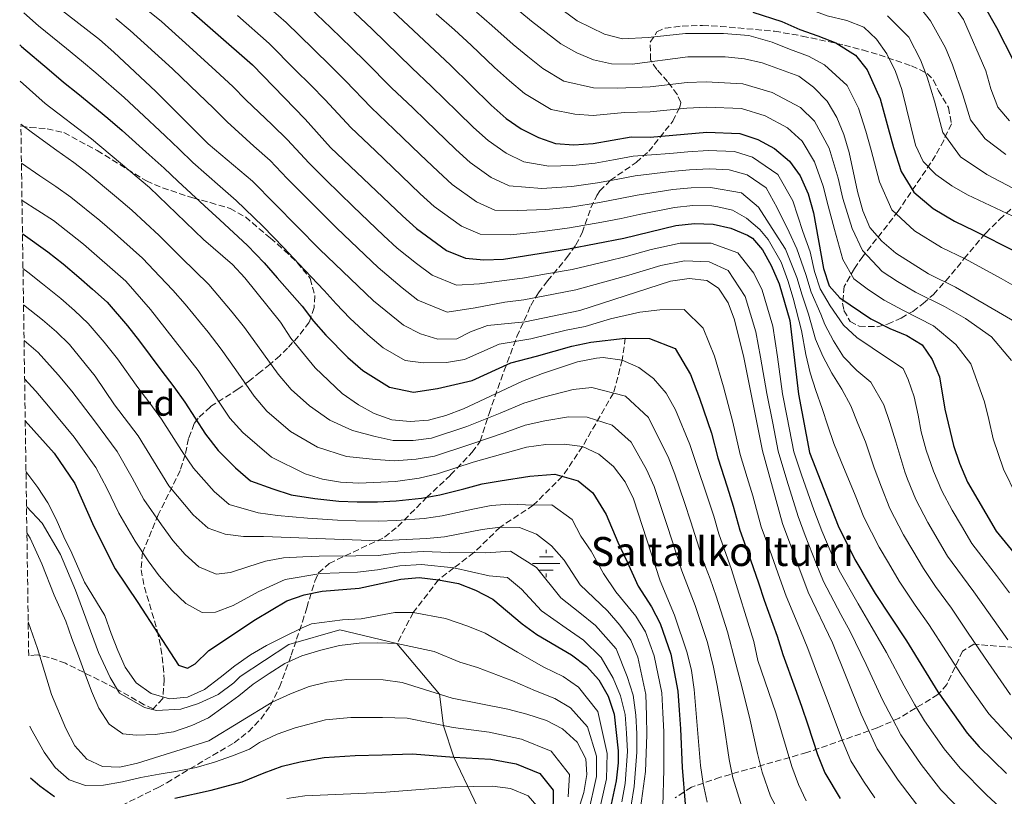
# Model space of a CAD drawing. Units: metres. Extents: x 599847 to 603267, y 4782374 to 4784737.
# Drawn here: x 599864 to 600136, y 4783315 to 4783530 of the extents above; entities that cross this region are included whole.
import ezdxf
from ezdxf.enums import TextEntityAlignment as Align

# ---------------------------------------------------------------- set-up
doc = ezdxf.new("R2010")
doc.units = ezdxf.units.M
doc.header["$MEASUREMENT"] = 0
doc.linetypes.add('DGN Style 3', pattern=[2.435891, 1.739922, -0.695969])
for name, color, linetype, lineweight in [('Abrevadero recinto', 4, 'Continuous', 0), ('Barranco lineal', 142, 'DGN Style 3', 13), ('Canal lineal sin especificar', 4, 'Continuous', 13), ('Conducción sin especificar', 7, 'Continuous', 13), ('Curva de nivel directora', 30, 'Continuous', 30), ('Curva de nivel intermedia', 30, 'Continuous', 0), ('Etiqueta de zona arbolada', 92, 'Continuous', 0), ('Fuente-manantial-naciente', 7, 'Continuous', 0), ('Texto de Fuente', 4, 'Continuous', 0), ('Zona arbolada', 92, 'DGN Style 3', 0)]:
    doc.layers.add(name, color=color, linetype=linetype, lineweight=lineweight)
doc.styles.add('Style-Arial', font='arial.ttf')

# ---------------------------------------------------------------- blocks, each defined once
blk = doc.blocks.new('5NACIE')
at = {"layer": 'Abrevadero recinto', "color": 4, "linetype": 'Continuous', "lineweight": 0, "flags": 128}
for points in [[(0, 0.2812), (0, 0.375)], [(-0.375, 0), (0.375, 0)], [(-0.1875, 0.1875), (0.1875, 0.1875)], [(-0.1875, -0.1875), (0.1875, -0.1875)], [(0, -0.2812), (0, -0.375)]]:
    blk.add_lwpolyline(points, dxfattribs=at)

msp = doc.modelspace()

# ---------------------------------------------------------------- linework, layer by layer
at = {"layer": 'Barranco lineal', "color": 142, "linetype": 'DGN Style 3', "lineweight": 13}
msp.add_polyline3d([(600031.46, 4783441.88, 625), (600030.63, 4783435.77, 620), (600028.19, 4783426.65, 615), (600019.63, 4783411.92, 605), (600014.12, 4783403.7, 600), (600006.06, 4783395.73, 595), (599996.89, 4783389.63, 590), (599989.67, 4783382.64, 585), (599984.13, 4783378.39, 580), (599979.87, 4783375.15, 575), (599972.94, 4783366.12, 570), (599968.42, 4783357.5, 565)], dxfattribs=at)
at = {"layer": 'Canal lineal sin especificar', "color": 4, "linetype": 'Continuous', "lineweight": 13}
msp.add_polyline3d([(599866.14, 4783395.39, 567.15), (599870.46, 4783390.81, 568.06), (599875.51, 4783382.1, 568.06), (599879.71, 4783372.31, 568.06), (599886.06, 4783355.04, 568.06), (599889.28, 4783348.14, 568.06), (599891.85, 4783343.84, 568.06), (599898.75, 4783339.85, 568.06), (599901.99, 4783339.08, 568.06), (599908.74, 4783339.4, 568.06), (599913.61, 4783341.02, 568.06), (599919.04, 4783343.49, 568.06), (599923.34, 4783346.64, 568.06), (599925.14, 4783348.41, 568.06), (599938.54, 4783357.28, 568.06), (599952.64, 4783361.28, 568.06), (599968.42, 4783357.5, 565)], dxfattribs=at)
at = {"layer": 'Conducción sin especificar', "color": 7, "linetype": 'Continuous', "lineweight": 13}
msp.add_polyline3d([(599968.42, 4783357.5, 565), (599980.21, 4783343.55, 560), (599981.28, 4783334.86, 555), (599984.12, 4783326.17, 550), (599995.32, 4783302.62, 535)], dxfattribs=at)
at = {"layer": 'Curva de nivel directora', "color": 30, "linetype": 'Continuous', "lineweight": 30, "flags": 128}
for points, elevation in [([(599959.94, 4783539.12), (599983.17, 4783517.24), (599994.47, 4783506.13), (599998.58, 4783502.47), (600002.71, 4783499.65), (600007.47, 4783497.19), (600012.21, 4783495.59), (600017.29, 4783495.25), (600022.57, 4783495.61), (600033.06, 4783497.4), (600038.34, 4783497.37), (600053.99, 4783498.72), (600063.06, 4783498.37), (600068.1, 4783496.72), (600072.62, 4783494.22), (600076.8, 4783490.74), (600079.71, 4783486.68), (600081.96, 4783481.64), (600083.47, 4783476.48), (600086.17, 4783461.06), (600087.79, 4783456.25), (600090.71, 4783452.97), (600099.24, 4783447.17), (600104.49, 4783444.49), (600109.21, 4783442.59), (600113.46, 4783439.96), (600116.23, 4783435.99), (600118.19, 4783431.18), (600119.72, 4783422.28), (600122.08, 4783412.2), (600123.77, 4783407.36), (600125.97, 4783402.11), (600133.83, 4783388.6), (600147.1, 4783372.33)], 675), ([(599908.13, 4783535.2), (599928.5, 4783517.28), (599943.06, 4783502.27), (599950.07, 4783494.5), (599969.95, 4783475.59), (599973.78, 4783472.1), (599982.12, 4783466.07), (599987.39, 4783463.89), (599992.37, 4783463.47), (599997.83, 4783463.68), (600015.75, 4783466.51), (600031.02, 4783469.46), (600045.45, 4783472.93), (600050.55, 4783473.47), (600055.72, 4783473.27), (600060.59, 4783472.17), (600065.23, 4783470.31), (600066.58, 4783469.42), (600069.32, 4783466.26), (600071.77, 4783461.9), (600073.92, 4783456.87), (600076.93, 4783446.67), (600079.27, 4783426.38), (600082.33, 4783410.27), (600090.22, 4783390.01), (600094.81, 4783380.7), (600100.43, 4783371.34), (600109.09, 4783358.32), (600117.79, 4783344.18), (600125.86, 4783332.79), (600129.16, 4783329.03), (600136.69, 4783321.68)], 650), ([(600130.51, 4783533.61), (600133.94, 4783527.6), (600138.61, 4783518.42)], 725), ([(600066.71, 4783531.8), (600074.73, 4783529.29), (600079.65, 4783527.07), (600084.6, 4783525.28), (600089.59, 4783523.41), (600095.02, 4783519.96), (600098.2, 4783515.94), (600101.82, 4783507.89), (600104.06, 4783499.84), (600105.48, 4783494.47), (600107.67, 4783487.81), (600111.14, 4783482.13), (600116.44, 4783477.66), (600122.37, 4783474.17), (600127.89, 4783471.51), (600139.2, 4783465.8)], 700), ([(599864.26, 4783522.82), (599864.77, 4783522.39), (599872.36, 4783515.89), (599876.32, 4783512.52), (599880.28, 4783509.34), (599888.6, 4783502.6), (599892.57, 4783499.12), (599900.02, 4783492.46), (599904.19, 4783488.74), (599907.89, 4783485.14), (599915.26, 4783478.38), (599919.55, 4783474.46), (599927.18, 4783467.45), (599931.79, 4783462.63), (599935.38, 4783458.51), (599942.27, 4783450.64), (599945.4, 4783446.57), (599948.83, 4783442.68), (599954.9, 4783436.47), (599958.97, 4783432.87), (599966.39, 4783428.34), (599973, 4783426.9), (599979.59, 4783427.98), (599989.22, 4783430.18), (599999.89, 4783435.06), (600006.99, 4783436.84), (600016.72, 4783439.64), (600021.97, 4783440.73), (600031.46, 4783441.88), (600038.12, 4783441.7), (600045.24, 4783438.99), (600049.44, 4783431.76), (600051.95, 4783425.24), (600055.24, 4783415.6), (600057.03, 4783408.76), (600059.59, 4783400.84), (600061.29, 4783395.49), (600063.13, 4783388.81), (600066.06, 4783380.65), (600068.2, 4783374.33), (600069.79, 4783369.5), (600073.38, 4783359.61), (600074.95, 4783354.5), (600078.35, 4783345.09), (600080.11, 4783340.2), (600081.83, 4783335.09), (600084.51, 4783326.89), (600086.52, 4783321.88), (600090.75, 4783314.72)], 625), ([(599865.03, 4783470.68), (599865.24, 4783470.54), (599872.04, 4783465.64), (599876.22, 4783462.33), (599880.6, 4783458.66), (599884.4, 4783455.38), (599888.39, 4783451.75), (599893.98, 4783445.22), (599897.34, 4783440.97), (599903.24, 4783433.07), (599906.86, 4783428.41), (599909.86, 4783424.13), (599915.6, 4783415.32), (599919.1, 4783410.86), (599923.84, 4783406.03), (599927.95, 4783402.48), (599934.19, 4783400.21), (599939.24, 4783398.61), (599945.77, 4783397.53), (599952.41, 4783396.81), (599957.46, 4783396.61), (599963.08, 4783396.67), (599968.18, 4783396.9), (599975.23, 4783397.64), (599980.25, 4783398.58), (599986.88, 4783400.28), (599991.94, 4783401.6), (599996.94, 4783402.48), (600005.15, 4783403.72), (600012.04, 4783404.29), (600018.44, 4783402.47), (600022.51, 4783399.12), (600026.19, 4783393.14), (600029.44, 4783385.49), (600031.95, 4783380.06), (600034.98, 4783373.35), (600038.7, 4783367.7), (600041.06, 4783363.09), (600044.01, 4783354.56), (600046.01, 4783344.34), (600046.37, 4783339.11), (600046.68, 4783334.01), (600047.16, 4783323.31), (600047.97, 4783313.16)], 600), ([(599865.79, 4783418.98), (599873.77, 4783410.12), (599879.5, 4783401.75), (599884.76, 4783389.81), (599890.58, 4783378.13), (599896.9, 4783368.9), (599908.09, 4783351.53), (599910.62, 4783350.78), (599912.74, 4783351.93), (599916.44, 4783355.58), (599929.38, 4783364.17), (599938.06, 4783369.33), (599942.79, 4783370.96), (599947.77, 4783372), (599957.99, 4783372.8), (599969.52, 4783375.34), (599974.51, 4783375.79), (599979.87, 4783375.15), (599985.42, 4783374.07), (599990.09, 4783372.29), (599994.92, 4783369.82), (600002.97, 4783363), (600007.01, 4783360.05), (600016.64, 4783354.46), (600020.74, 4783351.25), (600024.17, 4783347.52), (600026.7, 4783343), (600028.43, 4783338.01), (600029.46, 4783327.91), (600029.47, 4783324.63), (600028.97, 4783319.65), (600026.76, 4783309.36)], 575), ([(599907.14, 4783314.89), (599917.09, 4783317.07), (599925.64, 4783319.38), (599931.73, 4783321.88), (599936.7, 4783323.64), (599941.68, 4783324.89), (599948.34, 4783326.09), (599956.84, 4783326.61), (599964.3, 4783326.78), (599972.69, 4783327.06), (599984.12, 4783326.17), (599994.35, 4783325.63), (600001.29, 4783324.36), (600007.84, 4783321.68), (600011.57, 4783317.03), (600011.47, 4783309.62)], 550), ([(599867.25, 4783320.43), (599869.8, 4783318.26), (599873.9, 4783315.33)], 550)]:
    msp.add_lwpolyline(points, dxfattribs=dict(at, elevation=elevation))
at = {"layer": 'Curva de nivel intermedia', "color": 30, "linetype": 'Continuous', "lineweight": 0, "flags": 128}
for points, elevation in [([(600045.16, 4783562.49), (600050.06, 4783560.96), (600075.07, 4783554.74), (600079.96, 4783553.29), (600089.57, 4783549.55), (600099.61, 4783547.43), (600104.65, 4783545.72), (600109.93, 4783543.6), (600114.54, 4783540.96), (600118.53, 4783537.92), (600121.79, 4783534.08), (600124.82, 4783529.84), (600131.04, 4783515.64), (600132.43, 4783510.65), (600134.33, 4783505.61), (600137.56, 4783501.79)], 720), ([(599988.89, 4783543.22), (600005.58, 4783529.31), (600013.71, 4783523.13), (600018.08, 4783520.58), (600022.72, 4783518.68), (600027.64, 4783517.58), (600033.32, 4783517.46), (600048.69, 4783519.51), (600059.07, 4783519.46), (600064.41, 4783518.92), (600069.29, 4783517.85), (600079.42, 4783514.13), (600083.43, 4783511.16), (600087.19, 4783507.23), (600089.83, 4783502.77), (600091.77, 4783498.05), (600093.3, 4783493.08), (600095.56, 4783482.28), (600097.01, 4783477.01), (600098.99, 4783472.42), (600102.29, 4783468.58), (600106.13, 4783465.27), (600115.16, 4783459.62), (600122.68, 4783455.94), (600140.67, 4783445.38)], 690), ([(600041.82, 4783538.07), (600046.94, 4783538.79), (600057.53, 4783538.98), (600062.64, 4783538.95), (600067.87, 4783538.24), (600077.44, 4783535), (600082.49, 4783532.54), (600087.19, 4783530.85), (600092.66, 4783529.54), (600097.32, 4783527.73), (600100.81, 4783524.37), (600103.7, 4783520.29), (600106.09, 4783515.43), (600107.82, 4783510.45), (600111.58, 4783495.16), (600113.73, 4783490.57), (600117.22, 4783486.99), (600121.6, 4783483.86), (600125.98, 4783481.45), (600143.14, 4783473.27)], 705), ([(599929.36, 4783536.48), (599937.79, 4783528.99), (599945.25, 4783521.71), (599950.25, 4783516.81), (599954.18, 4783512.9), (599961.3, 4783505.49), (599967.66, 4783499.46), (599974.86, 4783492.52), (599979.76, 4783487.81), (599983.7, 4783484.25), (599990.36, 4783479.5), (599995.42, 4783477.21), (600001.69, 4783477.09), (600009.51, 4783477.38), (600016.37, 4783478), (600024.37, 4783479.29), (600029.61, 4783480.26), (600034.75, 4783481.34), (600044.6, 4783482.88), (600049.65, 4783483.37), (600055.03, 4783483.45), (600063.59, 4783481.99), (600068.24, 4783477.97), (600072.87, 4783470.81), (600075.67, 4783466.41), (600078.82, 4783458.55), (600080.32, 4783453.74), (600082.05, 4783448.46), (600084.02, 4783441.6), (600085.98, 4783436.85), (600088.45, 4783432.21), (600091.25, 4783427.74), (600093.78, 4783423.16), (600095.68, 4783418.29), (600097.76, 4783413.25), (600100.16, 4783406.04), (600102.17, 4783400.72), (600104.52, 4783394.85), (600108.28, 4783387.53), (600110.83, 4783383.23), (600113.79, 4783378.24), (600117.11, 4783373.25), (600121.52, 4783367.33), (600125.92, 4783360.67), (600130.63, 4783353.78), (600137.86, 4783343.41)], 660), ([(599942.43, 4783534.85), (599950.15, 4783527.51), (599955.91, 4783521.96), (599959.74, 4783518.21), (599966.91, 4783510.99), (599972.83, 4783505.39), (599976.42, 4783501.91), (599984.66, 4783493.92), (599988.66, 4783490.32), (599994.47, 4783486.22), (599999.44, 4783483.87), (600008.43, 4783483.14), (600016.67, 4783483.75), (600023.77, 4783484.73), (600028.9, 4783485.65), (600034.19, 4783486.69), (600044.17, 4783487.85), (600049.2, 4783488.32), (600054.68, 4783488.54), (600060.13, 4783488.33), (600065.09, 4783486.9), (600070.32, 4783483.31), (600073.42, 4783477.85), (600076.69, 4783471.06), (600078.85, 4783466.48), (600081.27, 4783459.38), (600082.81, 4783454.58), (600085.43, 4783448.47), (600086.59, 4783445.6), (600088.94, 4783441.08), (600091.75, 4783436.67), (600095.35, 4783432.95), (600099.23, 4783429.73), (600102.84, 4783423.46), (600104.52, 4783418.53), (600106.2, 4783413.26), (600108.61, 4783404.98), (600109.37, 4783402.93), (600111.67, 4783397.27), (600115.02, 4783390.95), (600120.47, 4783381.69), (600124.58, 4783376.04), (600127.73, 4783371.84), (600131.72, 4783366.1), (600137.05, 4783358.58)], 665), ([(600010.43, 4783535.25), (600018.15, 4783529.45), (600025.68, 4783525.79), (600030.7, 4783524.46), (600037.79, 4783524.82), (600048.1, 4783525.94), (600058.56, 4783525.96), (600065.56, 4783525.36), (600072.01, 4783523.57), (600076.82, 4783521.6), (600082.01, 4783519.7), (600086.51, 4783517.28), (600092.69, 4783511.58), (600095.82, 4783505.33), (600097.92, 4783498.94), (600099.39, 4783493.77), (600101.62, 4783485.04), (600105.07, 4783477.28), (600111.29, 4783471.47), (600118.77, 4783466.9), (600125.28, 4783463.73), (600135.25, 4783458.34), (600139.71, 4783455.75)], 695), ([(599874.09, 4783533.81), (599886.33, 4783524.28), (599890.26, 4783520.81), (599901.81, 4783509.97), (599916.27, 4783495.45), (599928.58, 4783485.22), (599947.08, 4783466.38), (599961.91, 4783452.12), (599970.25, 4783445.46), (599974.92, 4783442.99), (599979.71, 4783441.55), (599984.98, 4783441.67), (599988.76, 4783443.59), (599993.44, 4783445.36), (600003.81, 4783446.39), (600018.87, 4783449.48), (600043.95, 4783457.6), (600049.06, 4783458.31), (600054.02, 4783457.76), (600057.19, 4783455.63), (600059.88, 4783451.56), (600061.59, 4783446.86), (600064.23, 4783436.5), (600069.38, 4783410.76), (600074.89, 4783390.71), (600081.94, 4783371.68), (600088.7, 4783357.76), (600096.6, 4783338.08), (600100.98, 4783328.44), (600106.81, 4783319.82), (600113.34, 4783311.27)], 635), ([(600134.87, 4783312.32), (600131.17, 4783315.77), (600123.89, 4783323.11), (600119.51, 4783328.47), (600114.12, 4783336.21), (600111.42, 4783340.63), (600108.42, 4783345.89), (600103.54, 4783355.04), (600098.37, 4783364.04), (600095.72, 4783368.46), (600090.52, 4783377.69), (600088.32, 4783382.56), (600085.69, 4783388.68), (600083.48, 4783394.43), (600080.11, 4783404.12), (600078.02, 4783410.44), (600076.19, 4783419.94), (600074.91, 4783426.48), (600073.46, 4783436.66), (600072.23, 4783445.12), (600069.24, 4783455.1), (600066.91, 4783459.81), (600062.55, 4783465.42), (600055.15, 4783468.1), (600046.65, 4783468.05), (600038.57, 4783466.28), (600031.72, 4783464.34), (600026.5, 4783463.12), (600016.79, 4783460.83), (600009.68, 4783459.62), (600003.12, 4783458.44), (599998.03, 4783457.74), (599991.17, 4783456.84), (599984.83, 4783456.44), (599978.16, 4783459.2), (599973.82, 4783462.45), (599968.48, 4783466.72), (599964.73, 4783470.21), (599956.32, 4783478.23), (599948.83, 4783485.54), (599944.08, 4783490.21), (599938.23, 4783496.59), (599933.95, 4783500.7), (599926.74, 4783507.61), (599923.13, 4783511.3), (599918.38, 4783515.62), (599911.03, 4783522.39), (599903.39, 4783529.26), (599899.21, 4783532.69)], 645), ([(599955.04, 4783533.32), (599961.56, 4783527.11), (599965.3, 4783523.52), (599972.53, 4783516.48), (599978, 4783511.32), (599981.58, 4783507.82), (599985.15, 4783504.33), (599989.57, 4783500.03), (599993.62, 4783496.39), (599998.59, 4783492.93), (600003.45, 4783490.53), (600010.32, 4783489.36), (600016.98, 4783489.5), (600023.17, 4783490.17), (600028.2, 4783491.05), (600033.62, 4783492.04), (600043.75, 4783492.83), (600048.75, 4783493.28), (600054.34, 4783493.63), (600061.6, 4783493.35), (600066.59, 4783491.81), (600073.56, 4783487.03), (600077.69, 4783479.74), (600080.51, 4783471.31), (600082.51, 4783465.68), (600083.72, 4783460.22), (600085.3, 4783455.41), (600088.07, 4783450.72), (600091.73, 4783445.4), (600095.43, 4783442.03), (600099.65, 4783439.21), (600103.87, 4783436.35), (600108.2, 4783433.48), (600109.58, 4783430.42), (600111.19, 4783425.61), (600112.36, 4783420.56), (600113.16, 4783415.98), (600114.5, 4783410.88), (600116.57, 4783405.15), (600118.82, 4783399.69), (600121.75, 4783394.37), (600124.28, 4783390.06), (600127.15, 4783385.15), (600130.79, 4783380.38), (600133.94, 4783376.34), (600137.52, 4783371.54)], 670), ([(599990.42, 4783531.87), (599994.66, 4783528.16), (600000.48, 4783522.95), (600004.53, 4783519.57), (600008.67, 4783516.25), (600014.54, 4783512.78), (600022.67, 4783510.99), (600029.45, 4783510.85), (600038.3, 4783511.21), (600048.56, 4783512.41), (600053.79, 4783512.56), (600063.96, 4783512.07), (600072.02, 4783509.66), (600079.83, 4783505.51), (600083.72, 4783501.73), (600087.75, 4783494.26), (600090.2, 4783486), (600091.53, 4783480.35), (600094.11, 4783472.13), (600096.92, 4783466.07), (600102.37, 4783460.23), (600106.66, 4783457.47), (600111.6, 4783454.58), (600119.6, 4783450.61), (600125.35, 4783447.24), (600132.53, 4783442.25), (600138.08, 4783435.69)], 685), ([(600112.62, 4783533.4), (600115.76, 4783529.48), (600119.91, 4783521.99), (600121.83, 4783517.27), (600124.62, 4783508.97), (600126.75, 4783502.13), (600130.78, 4783496.86), (600136.57, 4783492.56)], 715), ([(599865.39, 4783531.68), (599869.43, 4783528.1), (599877.17, 4783521.78), (599881.32, 4783518.4), (599885.27, 4783515.07), (599893.08, 4783508.28), (599897.19, 4783504.54), (599904.44, 4783497.67), (599908.3, 4783494.04), (599912.08, 4783490.29), (599919.61, 4783483.72), (599924.07, 4783479.84), (599931.39, 4783472.77), (599937.19, 4783466.79), (599941.23, 4783462.44), (599948.28, 4783455.04), (599951.65, 4783451.27), (599955.37, 4783447.4), (599960.36, 4783442.73), (599964.61, 4783439.16), (599970.66, 4783435.67), (599975.64, 4783435.05), (599982.08, 4783435.14), (599987.1, 4783435.93), (599996.67, 4783440.21), (600005.4, 4783441.61), (600015.16, 4783444.02), (600020.42, 4783445.1), (600027.37, 4783447.21), (600035.47, 4783449.01), (600041.04, 4783449.65), (600047.75, 4783449.76), (600053.01, 4783444.6), (600056.13, 4783436.89), (600058.58, 4783428.42), (600061.2, 4783418.69), (600063.2, 4783409.76), (600065.15, 4783403.39), (600066.66, 4783398.31), (600069.01, 4783389.76), (600071.34, 4783383.33), (600074.15, 4783375.49), (600075.87, 4783370.59), (600079.84, 4783361.15), (600081.83, 4783356.13), (600085.39, 4783346.79), (600087.2, 4783342.02), (600089.22, 4783336.58), (600091.59, 4783330.2), (600093.75, 4783325.16), (600097.26, 4783319.51), (600100.35, 4783314.95)], 630), ([(600125.66, 4783309.85), (600118.61, 4783317.19), (600113.16, 4783324.14), (600107.55, 4783332.33), (600105.04, 4783337.08), (600102.51, 4783341.98), (600097.98, 4783351.76), (600093.53, 4783360.9), (600091.02, 4783365.57), (600086.23, 4783374.69), (600084.21, 4783379.6), (600081.16, 4783387.35), (600079.18, 4783392.57), (600076.07, 4783402.62), (600073.7, 4783410.6), (600072.17, 4783418.41), (600070.55, 4783426.59), (600068.84, 4783436.58), (600067.53, 4783443.57), (600064.56, 4783453.33), (600059.87, 4783460.52), (600054.59, 4783462.93), (600047.85, 4783463.18), (600041.26, 4783461.94), (600032.43, 4783459.22), (600027.44, 4783457.84), (600017.83, 4783455.15), (600011.64, 4783454.01), (600003.46, 4783452.41), (599998.22, 4783451.79), (599989.97, 4783450.22), (599982.27, 4783449), (599974.21, 4783452.33), (599969.82, 4783455.72), (599963.19, 4783461.35), (599959.51, 4783464.83), (599951.7, 4783472.3), (599943.96, 4783480.03), (599938.08, 4783485.93), (599933.41, 4783490.9), (599928.95, 4783494.88), (599921.5, 4783501.53), (599917.76, 4783505.32), (599913.63, 4783509.25), (599906.42, 4783516.18), (599898.65, 4783523.32), (599894.74, 4783526.74), (599890.79, 4783530.08)], 640), ([(599924.37, 4783530.89), (599933.14, 4783523.14), (599940.36, 4783515.91), (599944.6, 4783511.66), (599948.62, 4783507.59), (599955.69, 4783499.99), (599962.49, 4783493.53), (599969.71, 4783486.62), (599974.86, 4783481.7), (599978.74, 4783478.17), (599986.24, 4783472.79), (599991.4, 4783470.55), (599999.76, 4783470.38), (600008.61, 4783471.31), (600016.06, 4783472.26), (600024.97, 4783473.85), (600030.31, 4783474.86), (600035.31, 4783475.98), (600045.02, 4783477.9), (600050.1, 4783478.42), (600055.37, 4783478.36), (600057.01, 4783478.05), (600061.1, 4783477.16), (600064.92, 4783474.92), (600068.63, 4783471.82), (600070.91, 4783469.11), (600074.46, 4783462.85), (600076.37, 4783457.71), (600077.83, 4783452.91), (600080.15, 4783443.96), (600081.32, 4783437.32), (600082.54, 4783432.28), (600084.05, 4783427.41), (600085.78, 4783422.43), (600087.4, 4783417.61), (600089.02, 4783412.74), (600091.09, 4783407.82), (600094.97, 4783398.51), (600097.37, 4783392.43), (600101.55, 4783384.12), (600104.11, 4783379.82), (600107.11, 4783374.79), (600111.54, 4783368.13), (600115.3, 4783362.82), (600120.13, 4783355.23), (600124.21, 4783348.98), (600127.08, 4783344.89), (600131.86, 4783338.1), (600138.62, 4783330.75)], 655), ([(599979.29, 4783531.35), (599984.28, 4783526.93), (599988.92, 4783522.7), (599995.39, 4783516.59), (599999.5, 4783512.85), (600003.63, 4783509.36), (600011.01, 4783504.98), (600017.55, 4783503.69), (600022.62, 4783503.3), (600031.25, 4783504.13), (600038.32, 4783504.29), (600048.43, 4783505.32), (600053.89, 4783505.64), (600063.51, 4783505.22), (600070.06, 4783503.19), (600076.23, 4783499.87), (600080.26, 4783496.24), (600083.73, 4783490.47), (600086.08, 4783483.82), (600087.5, 4783478.41), (600089.22, 4783471.84), (600091.54, 4783463.57), (600094.57, 4783458.18), (600098.6, 4783455.2), (600102.95, 4783452.32), (600108.05, 4783449.53), (600116.53, 4783445.28), (600122.69, 4783440.11), (600126.91, 4783434.78), (600130.68, 4783424.29), (600131.81, 4783419.42), (600133.05, 4783414.09), (600135.87, 4783405.71), (600139.44, 4783398.3)], 680), ([(600103.85, 4783530.78), (600109.73, 4783524.89), (600113, 4783518.71), (600114.82, 4783513.86), (600116.82, 4783507.28), (600119.16, 4783498.64), (600124, 4783491.92), (600131.28, 4783487), (600138.65, 4783483.16)], 710), ([(599864.41, 4783512.83), (599871.31, 4783506.64), (599884.12, 4783496.91), (599900.09, 4783483.45), (599915.04, 4783469.08), (599922.98, 4783462.13), (599926.39, 4783458.47), (599936.27, 4783446.24), (599939.16, 4783441.86), (599945.8, 4783433.61), (599953.33, 4783426.57), (599957.78, 4783423.47), (599962.13, 4783421.02), (599967.05, 4783419.27), (599972.04, 4783418.85), (599977.1, 4783419.16), (599981.92, 4783420.48), (599986.81, 4783422.33), (600003.11, 4783429.92), (600008.57, 4783432.06), (600018.27, 4783435.27), (600023.52, 4783436.35), (600025.34, 4783436.53), (600030.63, 4783435.77), (600035.2, 4783433.76), (600039.27, 4783430.67), (600042.76, 4783426.63), (600045.33, 4783422.06), (600049.27, 4783412.5), (600055.92, 4783392.68), (600057.25, 4783387.86), (600060.77, 4783377.96), (600066.91, 4783358.08), (600068.08, 4783352.86), (600073.03, 4783338.39), (600077.43, 4783323.57), (600079.29, 4783318.6), (600081.43, 4783314.08)], 620), ([(599864.59, 4783500.9), (599867.81, 4783498.54), (599874.53, 4783493.63), (599879.18, 4783490.29), (599883.17, 4783487.25), (599891, 4783480.77), (599895.26, 4783477.15), (599902.73, 4783470.2), (599908.98, 4783463.98), (599912.66, 4783460.43), (599916.48, 4783456.69), (599922.89, 4783449.02), (599926.29, 4783444.76), (599931.55, 4783437.49), (599935.63, 4783431.91), (599939.17, 4783427.67), (599944.23, 4783423.14), (599949.91, 4783419.16), (599956.12, 4783416.33), (599962.38, 4783414.7), (599967.38, 4783413.61), (599972.88, 4783413.63), (599977.93, 4783414.23), (599987.7, 4783417.42), (599996.95, 4783421.13), (600003.49, 4783423.85), (600008.89, 4783425.54), (600017.04, 4783427.7), (600022.22, 4783428.21), (600031.52, 4783425.78), (600037.91, 4783419.9), (600040.9, 4783413.78), (600043.31, 4783409.05), (600045.15, 4783404.33), (600047.79, 4783396.43), (600049.56, 4783391.11), (600052.99, 4783380.39), (600054.87, 4783375.39), (600056.53, 4783370.59), (600059.66, 4783360.73), (600061.96, 4783351.94), (600063.28, 4783347.02), (600065.78, 4783337.2), (600067.99, 4783327.16), (600069.28, 4783322.02), (600071.53, 4783315.37), (600074.82, 4783309.45)], 615), ([(599864.75, 4783490.14), (599869.79, 4783486.66), (599874.24, 4783483.67), (599878.39, 4783480.8), (599886.42, 4783474.3), (599890.43, 4783470.84), (599898.16, 4783463.89), (599902.92, 4783458.89), (599906.53, 4783455.08), (599909.98, 4783451.24), (599916.26, 4783443.47), (599919.92, 4783438.83), (599923.94, 4783433.11), (599928.97, 4783425.85), (599932.54, 4783421.72), (599939, 4783416.08), (599946.48, 4783411.76), (599954.47, 4783409.19), (599962.63, 4783408.38), (599967.71, 4783407.95), (599973.72, 4783408.41), (599978.77, 4783409.29), (599988.58, 4783412.5), (599998.02, 4783415.7), (600003.86, 4783417.78), (600009.21, 4783419.01), (600015.81, 4783420.13), (600020.92, 4783420.06), (600027.85, 4783417.81), (600033.07, 4783413.17), (600037.35, 4783405.59), (600039.45, 4783400.91), (600041.55, 4783394.58), (600043.21, 4783389.54), (600047.06, 4783377.64), (600048.96, 4783372.83), (600050.8, 4783368), (600054.12, 4783357.84), (600055.84, 4783351.01), (600056.87, 4783345.91), (600058.54, 4783336.02), (600060.11, 4783325.51), (600061.13, 4783320.47), (600063.77, 4783312.14)], 610), ([(599864.9, 4783479.8), (599873.62, 4783474.36), (599881.84, 4783467.83), (599893.59, 4783457.58), (599900.39, 4783449.73), (599913.55, 4783432.9), (599922.31, 4783419.78), (599925.91, 4783415.78), (599933.78, 4783409.02), (599943.06, 4783404.36), (599947.85, 4783402.93), (599952.82, 4783402.04), (599957.89, 4783401.84), (599968.04, 4783402.29), (599974.56, 4783403.19), (599979.61, 4783404.35), (599989.46, 4783407.59), (600004.23, 4783411.72), (600009.52, 4783412.48), (600014.57, 4783412.57), (600019.63, 4783411.92), (600024.17, 4783409.83), (600028.22, 4783406.45), (600031.39, 4783402.13), (600033.75, 4783397.48), (600041.13, 4783374.88), (600045.08, 4783365.41), (600048.58, 4783354.95), (600049.73, 4783350.08), (600050.45, 4783344.8), (600052.23, 4783323.87), (600052.98, 4783318.93), (600054.1, 4783313.72)], 605), ([(599865.17, 4783461.06), (599866.55, 4783460.03), (599870.6, 4783456.82), (599875.59, 4783452.78), (599879.43, 4783449.5), (599883.19, 4783445.92), (599887.56, 4783440.71), (599891.22, 4783436.14), (599896.86, 4783428.24), (599900.18, 4783423.92), (599903.4, 4783419.51), (599908.89, 4783410.85), (599912.29, 4783405.94), (599917.99, 4783399.55), (599922.11, 4783395.94), (599930.13, 4783393.64), (599935.43, 4783392.86), (599943.69, 4783392.13), (599952, 4783391.57), (599957.03, 4783391.38), (599963.27, 4783391.28), (599968.32, 4783391.52), (599975.9, 4783392.08), (599980.89, 4783392.8), (599989.4, 4783394.64), (599994.41, 4783395.61), (599999.6, 4783396.03), (600006.06, 4783395.73), (600011.19, 4783395.79), (600016.79, 4783391.79), (600019.15, 4783387.22), (600022.03, 4783383), (600025.49, 4783376.9), (600028.82, 4783371.82), (600034.35, 4783365.13), (600037.05, 4783360.76), (600039.45, 4783354.18), (600041.57, 4783343.89), (600041.86, 4783338.4), (600042.06, 4783333.19), (600042.09, 4783322.76), (600041.83, 4783312.6)], 595), ([(600006.98, 4783387.74), (600002.26, 4783389.57), (599996.89, 4783389.63), (599991.93, 4783389.01), (599981.54, 4783387.03), (599976.56, 4783386.53), (599963.46, 4783385.88), (599931.61, 4783387.11), (599926.08, 4783387.08), (599920.98, 4783387.69), (599916.28, 4783389.4), (599912.13, 4783393.06), (599905.48, 4783401.03), (599896.94, 4783414.9), (599890.48, 4783423.41), (599885.09, 4783431.32), (599878, 4783440.09), (599874.46, 4783443.63), (599870.58, 4783446.89), (599865.32, 4783451.05)], 590), ([(600033.1, 4783312.95), (600033.91, 4783318.04), (600034.64, 4783327.55), (600034.61, 4783332.59), (600034.38, 4783337.8), (600033.66, 4783343.29), (600032.02, 4783348.45), (600028.93, 4783356.04), (600023.26, 4783362.53), (600018.88, 4783366.04), (600013.68, 4783370.16), (600006.97, 4783378.51), (599999.81, 4783382.99), (599992.93, 4783382.61), (599982.83, 4783382.71), (599975.88, 4783382.95), (599968.81, 4783382.53), (599963.26, 4783381.88), (599957.06, 4783381.7), (599946.99, 4783381.69), (599944.96, 4783381.56), (599942.41, 4783381.49), (599937.14, 4783381.23), (599932.15, 4783380.24), (599927.28, 4783378.67), (599922.46, 4783377.11), (599918.49, 4783376.69), (599913.71, 4783378.71), (599909.95, 4783382.09), (599906.52, 4783385.98), (599903.43, 4783390.28), (599898.57, 4783397.29), (599895.29, 4783403.31), (599891.13, 4783410.52), (599884.91, 4783418.98), (599878.67, 4783427.19), (599874.92, 4783431.68), (599869.36, 4783437.87), (599865.47, 4783441.16)], 585), ([(599865.62, 4783430.59), (599868.7, 4783427.17), (599872.25, 4783423.06), (599879.34, 4783414.55), (599885.31, 4783406.13), (599888.4, 4783400.24), (599891.67, 4783393.55), (599896.17, 4783385.84), (599899.72, 4783380.35), (599902.75, 4783376.23), (599906.35, 4783372.22), (599910.12, 4783368.56), (599914.68, 4783366.14), (599918.31, 4783366.22), (599923.18, 4783368.01), (599930.12, 4783371.82), (599937.58, 4783375.19), (599947.38, 4783376.84), (599957.52, 4783377.25), (599963.07, 4783377.88), (599969.17, 4783378.94), (599975.19, 4783379.37), (599984.13, 4783378.39), (599993.92, 4783376.22), (599998.94, 4783375.79), (600002.85, 4783372.55), (600008.32, 4783366.58), (600015.11, 4783361.79), (600019.95, 4783358.5), (600024.84, 4783353.64), (600028.1, 4783347.98), (600030.18, 4783343.14), (600031.4, 4783337.91), (600031.77, 4783332.81), (600032.05, 4783327.73), (600031.44, 4783318.85), (600030.51, 4783313.86)], 580), ([(599866, 4783405.03), (599869.25, 4783400.64), (599872.06, 4783396.39), (599874.31, 4783391.88), (599876.48, 4783386.97), (599878.67, 4783382.45), (599882.16, 4783374.5), (599883.12, 4783372.78), (599887.76, 4783365.26), (599889.55, 4783360.34), (599891.4, 4783355.58), (599893.41, 4783351), (599896.45, 4783346.7), (599900.55, 4783343.78), (599905.61, 4783342.27), (599910.6, 4783342.7), (599915.3, 4783344.83), (599919.59, 4783348.2), (599923.66, 4783351.35), (599928.01, 4783354.38), (599932.36, 4783356.96), (599937.17, 4783359.38), (599942.28, 4783361.85), (599944.87, 4783362.93), (599953.35, 4783364.12), (599958.5, 4783364.39), (599967.88, 4783366.08), (599972.94, 4783366.12), (599981.81, 4783364.48), (599987.95, 4783362.35), (599992.81, 4783360.37), (600001.66, 4783355.12), (600008.99, 4783351.02), (600014.33, 4783348.4), (600018.55, 4783345.49), (600023.85, 4783338.77), (600025.34, 4783332.13), (600026.49, 4783327.17), (600026.25, 4783320.22), (600023.97, 4783309.96)], 570), ([(599866.25, 4783388.14), (599867.12, 4783386.59), (599870.35, 4783379.56), (599873.74, 4783370.86), (599876.96, 4783363.71), (599878.69, 4783358.89), (599880.48, 4783354.14), (599882.32, 4783349.1), (599884.11, 4783344.34), (599886.12, 4783339.7), (599888.99, 4783335.23), (599892.75, 4783332.65), (599896.39, 4783332.21), (599901.66, 4783332.42), (599906.71, 4783333.13), (599911.81, 4783334.92), (599916.39, 4783337.04), (599920.74, 4783340.13), (599924.81, 4783343.11), (599928.76, 4783346.31), (599933.11, 4783349.29), (599937.47, 4783351.98), (599942.16, 4783354.17), (599947.37, 4783355.73), (599952.59, 4783356.95), (599957.98, 4783357.67), (599963.14, 4783357.75), (599968.42, 4783357.5), (599978.7, 4783355.35), (599985.82, 4783352.41), (599990.7, 4783350.93), (600000.34, 4783347.25), (600006.65, 4783344.51), (600012.02, 4783342.33), (600016.35, 4783339.74), (600021, 4783334.54), (600023.53, 4783326.42), (600023.53, 4783320.79), (600021.18, 4783310.56)], 565), ([(600035.7, 4783312.04), (600037.02, 4783322.2), (600037.44, 4783332.36), (600037.36, 4783337.7), (600037.14, 4783343.43), (600034.89, 4783353.8), (600033.03, 4783358.44), (600030, 4783362.56), (600026.57, 4783366.57), (600019.03, 4783373.73), (600014.62, 4783380.52), (600011.08, 4783384.47), (600006.98, 4783387.74)], 590), ([(599866.61, 4783363.56), (599869.19, 4783356.2), (599873.07, 4783343.51), (599876.98, 4783334.05), (599879.45, 4783329.3), (599882.81, 4783325.61), (599887.09, 4783323.62), (599891.92, 4783323.36), (599896.78, 4783324.51), (599916.44, 4783330.67), (599933.98, 4783341.34), (599939.03, 4783343.68), (599944.16, 4783345.7), (599949.02, 4783346.88), (599954.54, 4783347.57), (599964.58, 4783347.55), (599969.82, 4783346.78), (599983.68, 4783342.47), (599999.03, 4783339.38), (600004.31, 4783337.99), (600009.71, 4783336.27), (600014.16, 4783333.99), (600018.15, 4783330.31), (600020.56, 4783325.67), (600020.81, 4783321.36), (600020.06, 4783316.42), (600018.39, 4783311.15)], 560), ([(599867.04, 4783334.71), (599867.32, 4783334.11), (599871, 4783327.55), (599874.03, 4783323.31), (599877.91, 4783319.88), (599882.46, 4783318.31), (599887.4, 4783318.4), (599892.67, 4783319.4), (599897.71, 4783320.56), (599902.76, 4783321.44), (599907.8, 4783322.27), (599913.02, 4783323.27), (599918.06, 4783324.77), (599923.04, 4783326.5), (599927.68, 4783328.4), (599930.49, 4783330.17), (599935.34, 4783332.49), (599940.36, 4783334.28), (599948.68, 4783336.48), (599955.69, 4783337.09), (599964.44, 4783337.16), (599971.25, 4783336.92), (599983.9, 4783334.32), (599993.92, 4783333.06), (600002.8, 4783331.18), (600011, 4783327.84), (600016.06, 4783321.35), (600015.73, 4783315.18)], 555), ([(599938.06, 4783314.79), (599943.01, 4783315.49), (599964.16, 4783316.4), (599984.34, 4783318.02), (599994.79, 4783318.2), (599999.78, 4783317.55), (600004.68, 4783315.53), (600007.08, 4783312.71)], 545)]:
    msp.add_lwpolyline(points, dxfattribs=dict(at, elevation=elevation))
at = {"layer": 'Zona arbolada', "color": 92, "linetype": 'DGN Style 3', "lineweight": 0}
for points in [[(599890.19, 4783311.76, 554.84), (599902.51, 4783317.79, 560.97), (599904.9, 4783319.11, 561.88), (599909.11, 4783321.7, 562.67), (599923.45, 4783330.12, 562.67), (599927.39, 4783333.2, 563.39), (599930.8, 4783336.67, 565.1), (599933.5, 4783340.45, 567.09), (599935.99, 4783345.53, 569.32), (599939.25, 4783354.31, 572.99), (599940.69, 4783358.7, 575.09), (599942.31, 4783363.49, 577.88), (599943.54, 4783367.43, 580.81), (599945.76, 4783374.78, 587.34), (599946.77, 4783377.02, 589.34), (599949.71, 4783379.65, 591.95), (599964.99, 4783386.89, 599.9), (599968.66, 4783389.85, 602), (599976.61, 4783397.86, 607.39), (599983.23, 4783404.08, 611.96), (599989.22, 4783410.36, 617.07), (599991.38, 4783413.38, 619.65), (599993.84, 4783421.05, 625.57), (599998.01, 4783432.87, 633.79), (600001.55, 4783442.27, 639.26), (600005.35, 4783450.81, 644.27), (600007.47, 4783454.32, 646.9), (600009.97, 4783457.64, 649.65), (600015.3, 4783464.06, 655.41), (600017.84, 4783467.57, 658.57), (600019.58, 4783470.96, 661.79), (600021.96, 4783477.83, 668.78), (600023.62, 4783481.23, 672.02), (600024.45, 4783482.47, 673.1), (600027.34, 4783485.41, 675.8), (600034.5, 4783490.36, 680.64), (600037.95, 4783493.43, 682.89), (600044.61, 4783501.76, 687.3), (600046.49, 4783505.63, 689.38), (600046.77, 4783506.9, 690.13), (600045.85, 4783509.05, 691.6), (600043.13, 4783512.66, 694.24), (600040.14, 4783516.04, 696.66), (600038.42, 4783518.65, 697.96), (600038.36, 4783523.54, 698.97), (600040.18, 4783526.38, 699.55), (600042.45, 4783527.41, 700.11), (600047.18, 4783528.01, 701.6), (600052.77, 4783528.16, 703.29), (600057.72, 4783527.9, 703.99), (600072.68, 4783526.58, 704.69), (600080.32, 4783525.25, 706.02), (600091.96, 4783522.72, 708.29), (600096.97, 4783521.39, 709.31), (600101.58, 4783520.03, 710.69), (600110.5, 4783517.04, 714.07), (600114.82, 4783514.93, 715.65), (600116.54, 4783513.1, 716.23), (600117.92, 4783510.16, 716.23), (600120.72, 4783505.5, 716.07), (600121.49, 4783500.99, 715.78), (600119.38, 4783496.45, 714.89), (600117.09, 4783492.28, 713.11), (600115.77, 4783490.17, 711.69), (600106.81, 4783476.9, 699.71), (600097.08, 4783464.41, 689.9), (600094.71, 4783461.05, 687.06), (600091.92, 4783456.1, 683.09), (600091.44, 4783451.49, 681.02), (600091.84, 4783449.51, 680.48), (600093.56, 4783446.46, 680.02), (600096.07, 4783445.11, 680.02), (600101.07, 4783445.01, 680.72), (600103.9, 4783445.73, 681.95), (600107.62, 4783447.4, 684.96), (600110.83, 4783449.24, 688.32), (600113.74, 4783451.38, 691.78), (600116.52, 4783453.93, 695.11), (600119.94, 4783457.64, 698.97), (600125.04, 4783463.79, 704.86), (600130.4, 4783470.2, 710.37), (600130.98, 4783470.86, 710.9), (600134.82, 4783474.63, 711.69), (600141.14, 4783480.34, 720.54)], [(599890.19, 4783311.76, 554.84), (599902.51, 4783317.79, 560.97), (599904.9, 4783319.11, 561.88), (599909.11, 4783321.7, 562.67), (599923.45, 4783330.12, 562.67), (599927.39, 4783333.2, 563.39), (599930.8, 4783336.67, 565.1), (599933.5, 4783340.45, 567.09), (599935.99, 4783345.53, 569.32), (599939.25, 4783354.31, 572.99), (599940.69, 4783358.7, 575.09), (599942.31, 4783363.49, 577.88), (599943.54, 4783367.43, 580.81), (599945.76, 4783374.78, 587.34), (599946.77, 4783377.02, 589.34), (599949.71, 4783379.65, 591.95), (599964.99, 4783386.89, 599.9), (599968.66, 4783389.85, 602), (599976.61, 4783397.86, 607.39), (599983.23, 4783404.08, 611.96), (599989.22, 4783410.36, 617.07), (599991.38, 4783413.38, 619.65), (599993.84, 4783421.05, 625.57), (599998.01, 4783432.87, 633.79), (600001.55, 4783442.27, 639.26), (600005.35, 4783450.81, 644.27), (600007.47, 4783454.32, 646.9), (600009.97, 4783457.64, 649.65), (600015.3, 4783464.06, 655.41), (600017.84, 4783467.57, 658.57), (600019.58, 4783470.96, 661.79), (600021.96, 4783477.83, 668.78), (600023.62, 4783481.23, 672.02), (600024.45, 4783482.47, 673.1), (600027.34, 4783485.41, 675.8), (600034.5, 4783490.36, 680.64), (600037.95, 4783493.43, 682.89), (600044.61, 4783501.76, 687.3), (600046.49, 4783505.63, 689.38), (600046.77, 4783506.9, 690.13), (600045.85, 4783509.05, 691.6), (600043.13, 4783512.66, 694.24), (600040.14, 4783516.04, 696.66), (600038.42, 4783518.65, 697.96), (600038.36, 4783523.54, 698.97), (600040.18, 4783526.38, 699.55), (600042.45, 4783527.41, 700.11), (600047.18, 4783528.01, 701.6), (600052.77, 4783528.16, 703.29), (600057.72, 4783527.9, 703.99), (600072.68, 4783526.58, 704.69), (600080.32, 4783525.25, 706.02), (600091.96, 4783522.72, 708.29), (600096.97, 4783521.39, 709.31), (600101.58, 4783520.03, 710.69), (600110.5, 4783517.04, 714.07), (600114.82, 4783514.93, 715.65), (600116.54, 4783513.1, 716.23), (600117.92, 4783510.16, 716.23), (600120.72, 4783505.5, 716.07), (600121.49, 4783500.99, 715.78), (600119.38, 4783496.45, 714.89), (600117.09, 4783492.28, 713.11), (600115.77, 4783490.17, 711.69), (600106.81, 4783476.9, 699.71), (600097.08, 4783464.41, 689.9), (600094.71, 4783461.05, 687.06), (600091.92, 4783456.1, 683.09), (600091.44, 4783451.49, 681.02), (600091.84, 4783449.51, 680.48), (600093.56, 4783446.46, 680.02), (600096.07, 4783445.11, 680.02), (600101.07, 4783445.01, 680.72), (600103.9, 4783445.73, 681.95), (600107.62, 4783447.4, 684.96), (600110.83, 4783449.24, 688.32), (600113.74, 4783451.38, 691.78), (600116.52, 4783453.93, 695.11), (600119.94, 4783457.64, 698.97), (600125.04, 4783463.79, 704.86), (600130.4, 4783470.2, 710.37), (600130.98, 4783470.86, 710.9), (600134.82, 4783474.63, 711.69), (600141.14, 4783480.34, 720.54)], [(599864.59, 4783500.43, 624.22), (599867.16, 4783499.98, 625.09), (599871.83, 4783499.67, 627.07), (599876.49, 4783498.57, 628.44), (599885.68, 4783493.62, 629.41), (599899.24, 4783485.24, 631.11), (599903.66, 4783483.35, 632.48), (599912.09, 4783480.55, 634.74), (599916.86, 4783479.25, 635.72), (599922.33, 4783477.66, 636.33), (599926.59, 4783475.3, 636.07), (599933.5, 4783469.44, 634.97), (599937.31, 4783466.15, 635.22), (599940.86, 4783462.71, 635.78), (599944.06, 4783458.84, 635.93), (599944.46, 4783458.27, 635.88), (599945.79, 4783453.49, 634.94), (599945.53, 4783450.33, 633.83), (599944.2, 4783446.24, 631.9), (599941.27, 4783442.42, 629.76), (599938.24, 4783439.11, 627.53), (599936.08, 4783437, 625.78), (599933.37, 4783434.64, 622.5), (599930.73, 4783432.53, 618.43), (599927.84, 4783430.14, 614.77), (599924.59, 4783427.81, 612.24), (599916.9, 4783422.91, 607.43), (599913.58, 4783419.79, 605.15), (599912.47, 4783418.24, 604.21), (599910.85, 4783414.1, 602.02), (599909.95, 4783409.64, 599.86), (599908.58, 4783405.28, 597.74), (599902.52, 4783393.1, 592.07), (599898.16, 4783382.63, 589), (599897.76, 4783377.9, 587.44), (599898.7, 4783373.14, 585.87), (599902.26, 4783361.09, 582.99), (599903.25, 4783356.27, 582.25), (599903.89, 4783351.31, 581.69), (599904.16, 4783347.6, 581.06), (599903.78, 4783342.36, 578.61), (599901.15, 4783339.52, 576.07), (599898.64, 4783340.64, 575.5), (599890.56, 4783345.25, 574.48), (599876.89, 4783352.08, 570.32), (599872.39, 4783353.72, 568.92), (599869.05, 4783354.42, 567.78), (599866.75, 4783354.13, 566.82)], [(600138.84, 4783356.46, 672.08), (600127.7, 4783357.34, 665.16), (600124.59, 4783355.44, 662.88), (600120.23, 4783346.27, 658.41), (600117.8, 4783343.44, 656.42), (600107.08, 4783336.96, 648.27), (600101.05, 4783334.26, 644.16), (600081.57, 4783327.44, 632.47), (600057.64, 4783320.61, 617.13), (600049.74, 4783317.88, 611.49), (600045.21, 4783314.97, 608.07)], [(600138.84, 4783356.46, 672.08), (600127.7, 4783357.34, 665.16), (600124.59, 4783355.44, 662.88), (600120.23, 4783346.27, 658.41), (600117.8, 4783343.44, 656.42), (600107.08, 4783336.96, 648.27), (600101.05, 4783334.26, 644.16), (600081.57, 4783327.44, 632.47), (600057.64, 4783320.61, 617.13), (600049.74, 4783317.88, 611.49), (600045.21, 4783314.97, 608.07)]]:
    msp.add_polyline3d(points, dxfattribs=at)
msp.add_polyline3d([(599866.75, 4783354.13, 566.82), (599864.59, 4783500.43, 624.22), (599867.16, 4783499.98, 625.09), (599871.83, 4783499.67, 627.07), (599876.49, 4783498.57, 628.44), (599885.68, 4783493.62, 629.41), (599899.24, 4783485.24, 631.11), (599903.66, 4783483.35, 632.48), (599912.09, 4783480.55, 634.74), (599916.86, 4783479.25, 635.72), (599922.33, 4783477.66, 636.33), (599926.59, 4783475.3, 636.07), (599933.5, 4783469.44, 634.97), (599937.31, 4783466.15, 635.22), (599940.86, 4783462.71, 635.78), (599944.06, 4783458.84, 635.93), (599944.46, 4783458.27, 635.88), (599945.79, 4783453.49, 634.94), (599945.53, 4783450.33, 633.83), (599944.2, 4783446.24, 631.9), (599941.27, 4783442.42, 629.76), (599938.24, 4783439.11, 627.53), (599936.08, 4783437, 625.78), (599933.37, 4783434.64, 622.5), (599930.73, 4783432.53, 618.43), (599927.84, 4783430.14, 614.77), (599924.59, 4783427.81, 612.24), (599916.9, 4783422.91, 607.43), (599913.58, 4783419.79, 605.15), (599912.47, 4783418.24, 604.21), (599910.85, 4783414.1, 602.02), (599909.95, 4783409.64, 599.86), (599908.58, 4783405.28, 597.74), (599902.52, 4783393.1, 592.07), (599898.16, 4783382.63, 589), (599897.76, 4783377.9, 587.44), (599898.7, 4783373.14, 585.87), (599902.26, 4783361.09, 582.99), (599903.25, 4783356.27, 582.25), (599903.89, 4783351.31, 581.69), (599904.16, 4783347.6, 581.06), (599903.78, 4783342.36, 578.61), (599901.15, 4783339.52, 576.07), (599898.64, 4783340.64, 575.5), (599890.56, 4783345.25, 574.48), (599876.89, 4783352.08, 570.32), (599872.39, 4783353.72, 568.92), (599869.05, 4783354.42, 567.78)], close=True, dxfattribs=at)

# ---------------------------------------------------------------- block references
at = {"layer": 'Fuente-manantial-naciente', "color": 7, "linetype": 'Continuous', "lineweight": 0, "xscale": 10, "yscale": 10, "zscale": 10}
msp.add_blockref('5NACIE', (600009.64, 4783379.64, 586.95), dxfattribs=at)

# ---------------------------------------------------------------- texts
at = {"layer": 'Etiqueta de zona arbolada', "color": 92, "linetype": 'Continuous', "lineweight": 0, "style": 'Style-Arial'}
msp.add_text('Fd', height=7, dxfattribs=at).set_placement((599901.57, 4783423.92, 595), align=Align.MIDDLE_CENTER)
at = {"layer": 'Texto de Fuente', "color": 4, "linetype": 'Continuous', "lineweight": 0, "style": 'Style-Arial'}
msp.add_text('Saltallko Iturri', height=8, dxfattribs=at).set_placement((600021.9, 4783378.94, 593.52))

doc.saveas('drawing.dxf')
